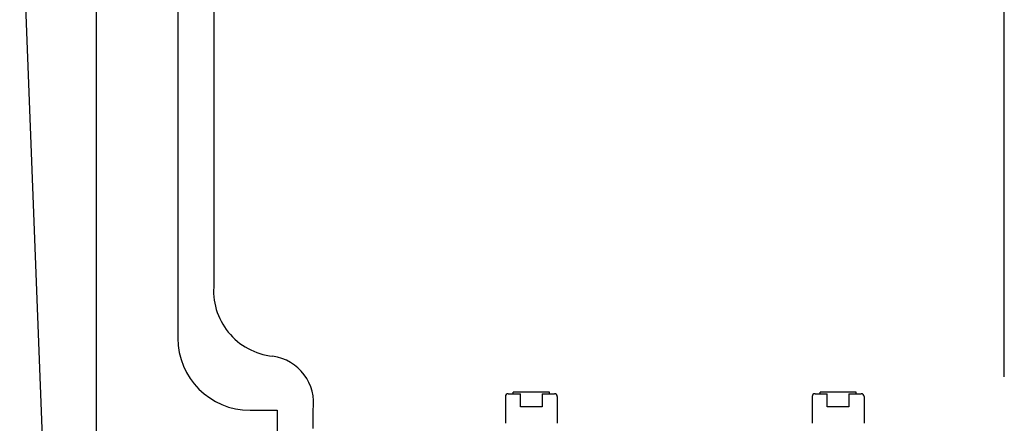
# Model space of a CAD drawing. Extents: x 0 to 218, y -1 to 163.
# Drawn here: x 139 to 153, y 49 to 54 of the extents above; entities that cross this region are included whole.
import ezdxf

# ---------------------------------------------------------------- set-up
doc = ezdxf.new("R2010")
doc.units = 0
doc.header["$LTSCALE"] = 4.5
doc.header["$MEASUREMENT"] = 0
doc.layers.add('DIM', color=4, linetype='CONTINUOUS')
doc.layers.add('OBJ', color=7, linetype='CONTINUOUS')

msp = doc.modelspace()

# ---------------------------------------------------------------- linework, layer by layer
at = {"layer": 'DIM', "color": 1}
msp.add_line((153.12406, 49.53815), (153.12406, 154.89721), dxfattribs=at)
at = {"layer": 'OBJ'}
for p, q in [((142.17466, 78.32588), (142.17466, 50.82581)), ((139.4837, 56.76079), (140.05641, 41.87723)), ((140.54965, 47.95081), (140.54965, 55.82583)), ((141.67466, 55.82583), (141.67466, 50.07581)), ((142.67466, 49.07581), (143.04966, 49.07581)), ((143.04966, 49.07581), (143.04966, 43.8258)), ((143.54966, 48.82578), (143.54966, 49.07581))]:
    msp.add_line(p, q, dxfattribs=at)
at = {"layer": 'OBJ', "linetype": 'Continuous', "lineweight": -3}
for p, q in [((146.21166, 49.2658), (146.21166, 48.8958)), ((146.25166, 49.3058), (146.42166, 49.3058)), ((146.82166, 49.3258), (146.32166, 49.3258)), ((146.32166, 49.3058), (146.32166, 49.3258)), ((146.42166, 49.1258), (146.42166, 49.3058)), ((146.72166, 49.3058), (146.72166, 49.1258)), ((146.72166, 49.3058), (146.89166, 49.3058)), ((146.82166, 49.3058), (146.82166, 49.3258)), ((146.93166, 49.2658), (146.93166, 48.8958)), ((150.46166, 49.2658), (150.46166, 48.8958)), ((150.50166, 49.3058), (150.67166, 49.3058)), ((151.07166, 49.3258), (150.57166, 49.3258)), ((150.57166, 49.3058), (150.57166, 49.3258)), ((150.67166, 49.1258), (150.67166, 49.3058)), ((150.97166, 49.3058), (150.97166, 49.1258)), ((150.97166, 49.3058), (151.14166, 49.3058)), ((151.07166, 49.3058), (151.07166, 49.3258)), ((151.18166, 49.2658), (151.18166, 48.8958)), ((146.72166, 49.1258), (146.42166, 49.1258)), ((150.97166, 49.1258), (150.67166, 49.1258))]:
    msp.add_line(p, q, dxfattribs=at)
at = {"layer": 'OBJ'}
for centre, radius, start, end in [((143.08091, 50.73206), 0.91109, 174.093859, 264.093859), ((142.67466, 50.07581), 1, 180, 270), ((142.89341, 49.16956), 0.66291, 351.869898, 81.869898)]:
    msp.add_arc(centre, radius, start, end, dxfattribs=at)
at = {"layer": 'OBJ', "linetype": 'Continuous', "lineweight": -3}
for centre, start, end in [((146.25166, 49.2658), 90, 180), ((146.89166, 49.2658), 0, 90), ((150.50166, 49.2658), 90, 180), ((151.14166, 49.2658), 0, 90)]:
    msp.add_arc(centre, 0.04, start, end, dxfattribs=at)

doc.saveas('drawing.dxf')
